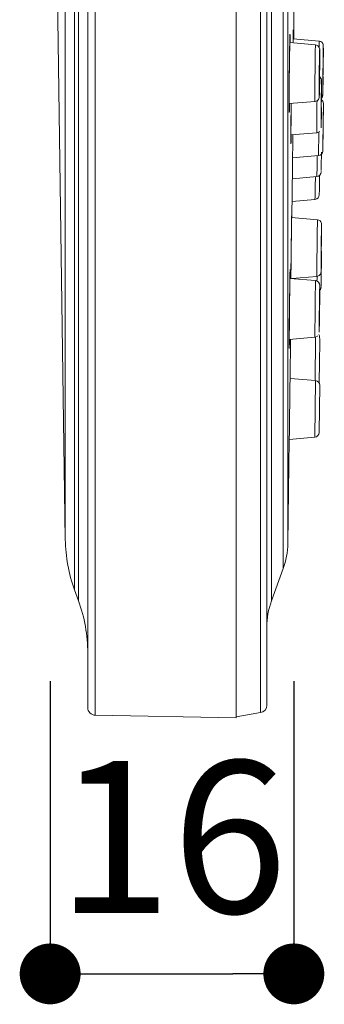
# Model space of a CAD drawing. Units: millimetres. Extents: x 0 to 840, y 0 to 1188.
# Drawn here: x 308 to 328, y 779 to 844 of the extents above; entities that cross this region are included whole.
import ezdxf

# ---------------------------------------------------------------- set-up
doc = ezdxf.new("R2010")
doc.units = ezdxf.units.MM
doc.header["$LTSCALE"] = 2
doc.header["$PDMODE"] = 1
doc.header["$PDSIZE"] = -2
doc.layers.add('DIM', color=3, linetype='Continuous', lineweight=13)
doc.layers.add('MODEL', color=7, linetype='Continuous', lineweight=20)
doc.styles.add('ＭＳ ゴシック', font='msgothic.ttc', dxfattribs={"bigfont": 'ＭＳ ゴシック'})
doc.dimstyles.new('tfrom線あり', dxfattribs={"dimtxt": 10, "dimasz": 4, "dimexe": 0, "dimexo": 5, "dimgap": 4, "dimtad": 1, "dimdec": 0, "dimzin": 11, "dimdsep": 46, "dimtxsty": 'ＭＳ ゴシック', "dimblk": 'DOT', "dimcen": 0, "dimazin": 0, "dimtfac": 1, "dimtdec": 1, "dimtix": 1, "dimtofl": 0, "dimtmove": 0, "dimatfit": 0, "dimldrblk": 'DOT', "dimfxl": 1, "dimfrac": 2, "dimtolj": 1, "dimtzin": 11, "dimarcsym": 0})

# ---------------------------------------------------------------- blocks, each defined once
blk = doc.blocks.new('_DOT')
at = {"color": 0, "linetype": 'ByBlock', "lineweight": -2}
blk.add_line((-0.5, 0), (-1, 0), dxfattribs=at)
at = {"color": 0, "linetype": 'ByBlock', "lineweight": -2, "const_width": 0.5}
blk.add_lwpolyline([(-0.25, 0, 1), (0.25, 0, 1)], format="xyb", close=True, dxfattribs=at)
blk = doc.blocks.new('*D53')
at = {"layer": 'Defpoints', "color": 0, "transparency": 16777216}
for p in [(309.625, 805.398), (325.625, 805.398), (325.625, 781.154)]:
    blk.add_point(p, dxfattribs=at)
at = {"layer": 'DIM', "color": 0, "lineweight": -2, "transparency": 16777216}
for p, q in [((309.625, 800.398), (309.625, 781.154)), ((325.625, 800.398), (325.625, 781.154)), ((313.625, 781.154), (321.625, 781.154))]:
    blk.add_line(p, q, dxfattribs=at)
at = {"layer": 'DIM', "color": 0, "lineweight": -2, "transparency": 16777216, "xscale": 4, "yscale": 4, "zscale": 4, "rotation": 180}
blk.add_blockref('_DOT', (309.625, 781.154), dxfattribs=at)
at = {"layer": 'DIM', "color": 0, "lineweight": -2, "transparency": 16777216, "xscale": 4, "yscale": 4, "zscale": 4}
blk.add_blockref('_DOT', (325.625, 781.154), dxfattribs=at)
at = {"layer": 'DIM', "color": 0, "transparency": 16777216, "insert": (317.625, 790.154), "char_height": 10, "attachment_point": 5, "style": 'ＭＳ ゴシック'}
blk.add_mtext('\\A1;16', dxfattribs=at)

msp = doc.modelspace()

# ---------------------------------------------------------------- linework, layer by layer
at = {"layer": 'MODEL'}
for points in [[(312.588, 999.542), (312.588, 999.542), (312.588, 798.153), (312.588, 798.153)], [(321.833, 999.704), (321.833, 999.704), (321.833, 797.992), (321.833, 797.992)], [(323.434, 999.371), (323.434, 999.371), (323.434, 798.324), (323.434, 798.324)], [(312.092, 999.038), (312.092, 999.038), (312.092, 798.658), (312.092, 798.658)], [(323.851, 998.874), (323.851, 998.874), (323.851, 798.822), (323.851, 798.822)], [(311.484, 805.682), (311.484, 805.682), (311.484, 992.014), (311.484, 992.014)], [(324.155, 805.662), (324.155, 805.662), (324.155, 992.034), (324.155, 992.034)], [(311.225, 991.303), (311.225, 991.303), (311.225, 806.393), (311.225, 806.393)], [(324.931, 989.903), (324.931, 989.903), (324.931, 807.792), (324.931, 807.792)], [(325.234, 988.249), (325.234, 988.249), (325.234, 809.446), (325.234, 809.446)], [(310.618, 987.996), (310.618, 987.996), (310.618, 809.7), (310.618, 809.7)], [(309.625, 879.678), (309.625, 879.678), (310.618, 809.7), (310.618, 809.7)], [(325.617, 842.608), (325.617, 842.608), (325.636, 844.779), (325.636, 844.779)], [(325.572, 842.342), (325.576, 842.895), (325.591, 843.587), (325.587, 842.611)], [(325.33, 840.637), (325.33, 840.637), (325.371, 842.925), (325.371, 842.925)], [(325.353, 842.264), (325.353, 842.264), (325.361, 842.651), (325.361, 842.651)], [(325.361, 842.651), (325.365, 842.949), (325.383, 843.024), (325.383, 842.679)], [(325.384, 842.357), (325.384, 842.357), (325.383, 842.679), (325.383, 842.679)], [(325.572, 842.341), (325.572, 842.341), (325.586, 843.204), (325.586, 843.204)], [(327.285, 842.462), (327.285, 842.462), (325.575, 842.611), (325.575, 842.611)], [(325.328, 840.4), (325.334, 841.016), (325.341, 841.648), (325.353, 842.264)], [(327.049, 842.212), (327.049, 842.212), (325.355, 842.36), (325.355, 842.36)], [(327.049, 842.212), (327.012, 841.071), (327.015, 839.908), (327.011, 838.767)], [(327.294, 842.045), (327.249, 842.137), (327.152, 842.203), (327.049, 842.212)], [(327.28, 842.198), (327.28, 842.157), (327.278, 842.114), (327.278, 842.073)], [(327.285, 842.462), (327.281, 842.375), (327.282, 842.285), (327.28, 842.198)], [(327.554, 842.227), (327.528, 842.347), (327.424, 842.442), (327.303, 842.46)], [(327.327, 841.905), (327.327, 841.905), (327.303, 842.024), (327.303, 842.024)], [(327.327, 841.887), (327.323, 841.949), (327.318, 841.784), (327.318, 841.768)], [(327.543, 840.899), (327.543, 840.899), (327.556, 841.936), (327.556, 841.936)], [(327.553, 840.802), (327.553, 840.802), (327.563, 841.997), (327.563, 841.997)], [(327.56, 841.645), (327.56, 841.645), (327.554, 842.227), (327.554, 842.227)], [(327.314, 841.641), (327.305, 841.287), (327.301, 840.923), (327.296, 840.569)], [(327.314, 841.641), (327.314, 841.641), (327.318, 841.768), (327.318, 841.768)], [(327.331, 841.588), (327.331, 841.588), (327.327, 841.905), (327.327, 841.905)], [(327.331, 841.634), (327.33, 841.718), (327.332, 841.804), (327.327, 841.887)], [(327.327, 840.635), (327.33, 840.965), (327.332, 841.304), (327.331, 841.634)], [(327.327, 840.558), (327.327, 840.558), (327.331, 841.588), (327.331, 841.588)], [(325.325, 840.072), (325.325, 840.072), (325.33, 840.637), (325.33, 840.637)], [(327.304, 839.876), (327.301, 840.194), (327.304, 840.519), (327.314, 840.836)], [(327.543, 840.899), (327.541, 840.727), (327.539, 840.55), (327.537, 840.379)], [(327.54, 840.122), (327.541, 840.439), (327.545, 840.764), (327.55, 841.081)], [(325.323, 839.834), (325.325, 839.97), (325.325, 840.113), (325.327, 840.25)], [(325.323, 837.769), (325.323, 837.769), (325.325, 840.072), (325.325, 840.072)], [(325.327, 840.25), (325.327, 840.275), (325.328, 840.328), (325.328, 840.354)], [(325.328, 840.354), (325.328, 840.369), (325.328, 840.385), (325.328, 840.4)], [(327.291, 840.051), (327.289, 839.646), (327.283, 839.229), (327.29, 838.824)], [(327.29, 838.824), (327.321, 839.111), (327.311, 839.719), (327.322, 840.112)], [(327.291, 840.051), (327.291, 840.051), (327.296, 840.569), (327.296, 840.569)], [(327.306, 839.112), (327.306, 839.112), (327.322, 840.142), (327.322, 840.142)], [(327.45, 839.848), (327.452, 839.948), (327.405, 840.047), (327.324, 840.105)], [(327.535, 840.125), (327.535, 840.125), (327.53, 839.562), (327.53, 839.562)], [(327.533, 839.041), (327.533, 839.041), (327.547, 840.113), (327.547, 840.113)], [(327.537, 840.379), (327.537, 840.295), (327.535, 840.209), (327.535, 840.125)], [(327.539, 839.566), (327.539, 839.566), (327.546, 840.136), (327.546, 840.136)], [(325.317, 838.457), (325.317, 838.457), (325.323, 839.834), (325.323, 839.834)], [(327.444, 839.769), (327.433, 839.358), (327.429, 838.936), (327.424, 838.526)], [(327.45, 839.836), (327.449, 839.898), (327.444, 839.782), (327.444, 839.769)], [(327.444, 838.485), (327.444, 838.485), (327.45, 839.848), (327.45, 839.848)], [(327.445, 838.58), (327.446, 838.995), (327.456, 839.421), (327.45, 839.836)], [(327.53, 839.562), (327.528, 839.396), (327.527, 838.806), (327.534, 839.235)], [(327.534, 839.235), (327.534, 839.235), (327.539, 839.566), (327.539, 839.566)], [(327.011, 838.767), (327.012, 838.689), (327.012, 838.609), (327.014, 838.531)], [(327.197, 838.578), (327.26, 838.636), (327.293, 838.722), (327.296, 838.806)], [(327.296, 838.813), (327.296, 838.813), (327.297, 838.819), (327.297, 838.819)], [(327.297, 838.826), (327.297, 838.826), (327.297, 838.834), (327.297, 838.834)], [(327.298, 838.841), (327.298, 838.841), (327.298, 838.849), (327.298, 838.849)], [(327.299, 838.868), (327.299, 838.874), (327.3, 838.915), (327.301, 838.922)], [(327.301, 838.922), (327.301, 838.922), (327.303, 838.991), (327.303, 838.991)], [(327.303, 838.991), (327.303, 838.991), (327.306, 839.112), (327.306, 839.112)], [(327.427, 837.822), (327.425, 838.14), (327.429, 838.464), (327.437, 838.782)], [(327.446, 838.713), (327.446, 838.713), (327.503, 838.797), (327.503, 838.797)], [(327.447, 838.834), (327.447, 838.834), (327.509, 838.932), (327.509, 838.932)], [(327.503, 838.797), (327.503, 838.797), (327.53, 838.93), (327.53, 838.93)], [(327.53, 838.933), (327.53, 838.933), (327.533, 839.041), (327.533, 839.041)], [(325.319, 838.051), (325.319, 838.051), (325.317, 838.457), (325.317, 838.457)], [(325.341, 838.049), (325.336, 837.708), (325.317, 837.713), (325.319, 838.051)], [(327.017, 838.498), (327.017, 838.498), (325.318, 838.35), (325.318, 838.35)], [(325.347, 838.351), (325.347, 838.351), (325.341, 838.049), (325.341, 838.049)], [(325.442, 838.04), (325.442, 838.04), (325.445, 838.361), (325.445, 838.361)], [(325.442, 837.991), (325.442, 838.093), (325.444, 838.197), (325.445, 838.299)], [(325.445, 838.299), (325.444, 838.309), (325.445, 838.319), (325.445, 838.328)], [(325.445, 838.328), (325.445, 838.339), (325.445, 838.35), (325.445, 838.361)], [(327.014, 838.531), (327.015, 838.52), (327.014, 838.509), (327.017, 838.498)], [(327.017, 838.498), (327.017, 838.498), (327.153, 838.544), (327.153, 838.544)], [(327.144, 838.262), (327.141, 837.749), (327.136, 837.222), (327.136, 836.709)], [(327.146, 838.417), (327.145, 838.366), (327.145, 838.313), (327.144, 838.262)], [(327.147, 838.541), (327.146, 838.501), (327.147, 838.458), (327.146, 838.417)], [(327.153, 838.544), (327.153, 838.544), (327.197, 838.578), (327.197, 838.578)], [(327.413, 836.764), (327.437, 837.176), (327.431, 837.634), (327.44, 838.057)], [(327.418, 838.005), (327.418, 838.005), (327.424, 838.526), (327.424, 838.526)], [(327.425, 837.055), (327.425, 837.055), (327.44, 838.097), (327.44, 838.097)], [(327.519, 838.514), (327.519, 838.514), (327.445, 838.596), (327.445, 838.596)], [(327.563, 838.355), (327.563, 838.355), (327.519, 838.514), (327.519, 838.514)], [(327.563, 838.355), (327.563, 838.355), (327.528, 835.237), (327.528, 835.237)], [(327.551, 837.28), (327.551, 837.28), (327.563, 838.345), (327.563, 838.345)], [(325.431, 836.03), (325.431, 836.509), (325.434, 837.002), (325.438, 837.481)], [(325.433, 835.7), (325.433, 835.7), (325.442, 838.04), (325.442, 838.04)], [(325.438, 837.481), (325.439, 837.585), (325.44, 837.691), (325.44, 837.795)], [(325.44, 837.795), (325.441, 837.859), (325.441, 837.926), (325.442, 837.991)], [(327.418, 838.005), (327.417, 837.595), (327.408, 837.174), (327.413, 836.764)], [(327.139, 836.44), (327.139, 836.44), (325.431, 836.29), (325.431, 836.29)], [(325.452, 836.29), (325.452, 836.29), (325.446, 835.991), (325.446, 835.991)], [(325.537, 834.16), (325.537, 834.16), (325.558, 836.301), (325.558, 836.301)], [(327.136, 836.709), (327.136, 836.63), (327.135, 836.549), (327.137, 836.471)], [(327.137, 836.471), (327.137, 836.46), (327.137, 836.45), (327.139, 836.44)], [(327.139, 836.44), (327.139, 836.44), (327.282, 836.49), (327.282, 836.49)], [(327.266, 836.481), (327.266, 836.481), (327.252, 834.937), (327.252, 834.937)], [(327.282, 836.49), (327.282, 836.49), (327.322, 836.523), (327.322, 836.523)], [(327.54, 836.32), (327.54, 836.32), (327.528, 835.245), (327.528, 835.245)], [(325.446, 835.991), (325.441, 835.653), (325.43, 835.649), (325.431, 835.989)], [(325.431, 835.989), (325.431, 836.002), (325.431, 836.017), (325.431, 836.03)], [(327.252, 834.937), (327.252, 834.937), (325.543, 834.788), (325.543, 834.788)], [(327.16, 834.929), (327.159, 834.888), (327.159, 834.846), (327.158, 834.805)], [(327.252, 834.937), (327.403, 834.949), (327.528, 835.085), (327.528, 835.236)], [(327.424, 834.194), (327.424, 834.194), (327.438, 835.161), (327.438, 835.161)], [(325.502, 830.866), (325.502, 830.866), (325.537, 834.165), (325.537, 834.165)], [(327.157, 834.661), (327.151, 834.296), (327.15, 833.924), (327.138, 833.56)], [(327.158, 834.805), (327.158, 834.757), (327.157, 834.708), (327.157, 834.661)], [(327.42, 834.008), (327.42, 834.008), (327.424, 834.178), (327.424, 834.178)], [(327.138, 833.56), (327.138, 833.56), (325.528, 833.419), (325.528, 833.419)], [(327.042, 833.551), (327.042, 833.519), (327.041, 833.485), (327.041, 833.453)], [(327.138, 833.56), (327.289, 833.571), (327.414, 833.706), (327.415, 833.857)], [(327.309, 833.002), (327.309, 833.002), (327.319, 833.623), (327.319, 833.623)], [(327.415, 833.862), (327.415, 833.862), (327.415, 833.866), (327.415, 833.866)], [(327.416, 833.884), (327.416, 833.884), (327.416, 833.89), (327.416, 833.89)], [(327.416, 833.87), (327.416, 833.87), (327.416, 833.874), (327.416, 833.874)], [(327.417, 833.901), (327.417, 833.904), (327.418, 833.939), (327.418, 833.943)], [(327.419, 833.969), (327.419, 833.969), (327.42, 834.008), (327.42, 834.008)], [(327.039, 833.304), (327.032, 832.893), (327.033, 832.471), (327.015, 832.06)], [(327.041, 833.453), (327.041, 833.404), (327.041, 833.353), (327.039, 833.304)], [(327.304, 832.7), (327.304, 832.7), (327.309, 833.002), (327.309, 833.002)], [(327.015, 832.06), (327.172, 832.071), (327.295, 832.214), (327.293, 832.37)], [(327.294, 832.387), (327.294, 832.387), (327.294, 832.394), (327.294, 832.394)], [(327.294, 832.375), (327.294, 832.375), (327.294, 832.381), (327.294, 832.381)], [(327.297, 832.432), (327.296, 832.438), (327.298, 832.474), (327.298, 832.481)], [(327.296, 832.408), (327.296, 832.408), (327.296, 832.416), (327.296, 832.416)], [(327.299, 832.503), (327.299, 832.503), (327.3, 832.554), (327.3, 832.554)], [(327.3, 832.554), (327.3, 832.554), (327.304, 832.7), (327.304, 832.7)], [(327.015, 832.06), (327.015, 832.06), (325.512, 831.928), (325.512, 831.928)], [(325.455, 828.857), (325.455, 828.857), (325.489, 831.46), (325.489, 831.46)], [(327.175, 830.72), (327.175, 830.72), (325.479, 830.868), (325.479, 830.868)], [(327.17, 830.456), (327.156, 829.31), (327.141, 828.143), (327.136, 826.998)], [(327.175, 830.72), (327.171, 830.633), (327.172, 830.543), (327.17, 830.456)], [(327.443, 830.488), (327.415, 830.612), (327.302, 830.71), (327.175, 830.72)], [(327.448, 829.894), (327.448, 829.894), (327.443, 830.488), (327.443, 830.488)], [(327.446, 830.194), (327.446, 830.194), (327.431, 829.156), (327.431, 829.156)], [(327.438, 829.052), (327.438, 829.052), (327.448, 829.894), (327.448, 829.894)], [(327.431, 829.156), (327.429, 828.984), (327.427, 828.808), (327.425, 828.636)], [(327.426, 828.38), (327.428, 828.698), (327.432, 829.022), (327.438, 829.34)], [(325.435, 826.858), (325.435, 826.858), (325.455, 828.857), (325.455, 828.857)], [(325.437, 827.179), (325.442, 827.608), (325.445, 828.048), (325.45, 828.477)], [(325.45, 828.477), (325.452, 828.603), (325.453, 828.732), (325.455, 828.857)], [(327.425, 828.636), (327.422, 828.384), (327.405, 826.986), (327.417, 827.492)], [(327.413, 826.339), (327.413, 826.339), (327.444, 828.66), (327.444, 828.66)], [(327.433, 828.651), (327.433, 828.651), (327.417, 827.492), (327.417, 827.492)], [(325.338, 824.882), (325.348, 825.634), (325.355, 826.409), (325.372, 827.161)], [(325.341, 825.129), (325.341, 825.129), (325.38, 827.443), (325.38, 827.443)], [(325.372, 827.161), (325.372, 827.178), (325.373, 827.196), (325.373, 827.214)], [(325.373, 827.214), (325.379, 827.554), (325.387, 827.418), (325.384, 827.162)], [(325.384, 827.162), (325.384, 827.162), (325.383, 826.863), (325.383, 826.863)], [(325.435, 826.857), (325.435, 826.963), (325.437, 827.072), (325.437, 827.179)], [(327.136, 826.998), (327.214, 827.005), (327.29, 827.043), (327.34, 827.103)], [(327.34, 827.103), (327.384, 827.154), (327.409, 827.22), (327.412, 827.287)], [(327.413, 827.321), (327.413, 827.321), (327.413, 827.325), (327.413, 827.325)], [(327.413, 827.306), (327.413, 827.306), (327.413, 827.308), (327.413, 827.308)], [(327.414, 827.337), (327.414, 827.337), (327.414, 827.371), (327.414, 827.371)], [(327.053, 826.716), (327.053, 826.716), (325.366, 826.864), (325.366, 826.864)], [(327.136, 826.998), (327.136, 826.998), (325.486, 826.853), (325.486, 826.853)], [(327.053, 826.716), (327.026, 825.576), (327.019, 824.413), (327.011, 823.271)], [(327.331, 826.402), (327.335, 826.561), (327.213, 826.704), (327.053, 826.716)], [(327.146, 826.754), (327.146, 826.734), (327.145, 826.713), (327.145, 826.692)], [(327.147, 826.883), (327.147, 826.841), (327.147, 826.797), (327.146, 826.754)], [(327.149, 826.999), (327.148, 826.961), (327.148, 826.921), (327.147, 826.883)], [(327.331, 826.389), (327.311, 826.019), (327.311, 825.5), (327.303, 825.087)], [(327.321, 825.068), (327.321, 825.068), (327.331, 826.398), (327.331, 826.398)], [(327.322, 825.136), (327.324, 825.55), (327.334, 825.975), (327.331, 826.389)], [(327.335, 826.098), (327.381, 826.148), (327.407, 826.214), (327.412, 826.281)], [(327.413, 826.324), (327.413, 826.324), (327.413, 826.326), (327.413, 826.326)], [(325.335, 824.581), (325.335, 824.581), (325.341, 825.129), (325.341, 825.129)], [(327.303, 824.383), (327.305, 824.7), (327.306, 825.024), (327.316, 825.341)], [(325.319, 822.26), (325.319, 822.26), (325.335, 824.581), (325.335, 824.581)], [(325.332, 824.353), (325.333, 824.52), (325.336, 824.691), (325.338, 824.858)], [(327.296, 824.499), (327.293, 824.112), (327.285, 823.713), (327.287, 823.326)], [(327.287, 823.326), (327.309, 823.729), (327.305, 824.196), (327.315, 824.616)], [(327.297, 824.568), (327.297, 824.568), (327.296, 824.499), (327.296, 824.499)], [(327.303, 825.087), (327.301, 824.916), (327.299, 824.74), (327.297, 824.568)], [(327.299, 823.617), (327.299, 823.617), (327.315, 824.663), (327.315, 824.663)], [(325.318, 822.549), (325.319, 823.145), (325.325, 823.757), (325.332, 824.353)], [(327.303, 824.38), (327.303, 824.38), (327.303, 824.383), (327.303, 824.383)], [(327.011, 823.271), (327.01, 823.193), (327.011, 823.112), (327.011, 823.033)], [(327.314, 823.087), (327.314, 823.087), (327.262, 823.18), (327.262, 823.18)], [(325.33, 822.554), (325.329, 822.395), (325.318, 822.086), (325.318, 822.414)], [(325.318, 822.549), (325.318, 822.549), (325.318, 822.414), (325.318, 822.414)], [(327.013, 823.003), (327.013, 823.003), (325.319, 822.855), (325.319, 822.855)], [(325.336, 822.855), (325.336, 822.855), (325.33, 822.554), (325.33, 822.554)], [(325.379, 820.292), (325.379, 820.292), (325.41, 822.863), (325.41, 822.863)], [(327.011, 823.033), (327.011, 823.023), (327.011, 823.013), (327.013, 823.003)], [(327.013, 823.003), (327.013, 823.003), (327.151, 823.051), (327.151, 823.051)], [(327.053, 822.75), (327.053, 822.75), (327.025, 820.336), (327.025, 820.336)], [(327.053, 822.856), (327.053, 822.821), (327.052, 822.785), (327.053, 822.75)], [(327.055, 823.011), (327.053, 822.96), (327.055, 822.907), (327.053, 822.856)], [(327.151, 823.051), (327.151, 823.051), (327.189, 823.08), (327.189, 823.08)], [(327.313, 821.247), (327.313, 821.247), (327.331, 822.774), (327.331, 822.774)], [(327.331, 822.774), (327.331, 822.774), (327.314, 823.087), (327.314, 823.087)], [(327.295, 820.132), (327.295, 820.132), (327.313, 821.247), (327.313, 821.247)], [(325.318, 815.661), (325.318, 815.661), (325.384, 820.901), (325.384, 820.901)], [(327.055, 820.145), (327.055, 820.145), (325.376, 820.292), (325.376, 820.292)], [(327.055, 820.145), (327.055, 820.145), (327.011, 816.432), (327.011, 816.432)], [(327.025, 820.336), (327.025, 820.274), (327.023, 820.209), (327.023, 820.147)], [(327.331, 819.839), (327.336, 819.993), (327.208, 820.133), (327.055, 820.145)], [(327.292, 819.988), (327.292, 819.988), (327.295, 820.132), (327.295, 820.132)], [(327.331, 819.839), (327.331, 819.839), (327.287, 816.73), (327.287, 816.73)], [(327.331, 819.839), (327.331, 819.839), (327.327, 819.62), (327.327, 819.62)], [(327.011, 816.432), (327.16, 816.443), (327.287, 816.578), (327.287, 816.729)], [(327.287, 816.728), (327.287, 816.728), (327.29, 816.927), (327.29, 816.927)], [(325.327, 816.284), (325.327, 816.284), (325.234, 809.446), (325.234, 809.446)], [(327.011, 816.432), (327.011, 816.432), (325.324, 816.284), (325.324, 816.284)], [(310.618, 809.7), (310.634, 808.571), (310.839, 807.453), (311.225, 806.392)], [(324.931, 807.792), (325.124, 808.322), (325.226, 808.882), (325.234, 809.446)], [(324.155, 805.662), (324.155, 805.662), (324.931, 807.792), (324.931, 807.792)], [(311.225, 806.393), (311.225, 806.393), (311.484, 805.682), (311.484, 805.682)], [(324.155, 805.662), (323.954, 805.11), (323.851, 804.525), (323.851, 803.937)], [(312.092, 798.658), (312.092, 798.383), (312.313, 798.158), (312.588, 798.153)], [(323.434, 798.324), (323.674, 798.368), (323.851, 798.576), (323.851, 798.822)], [(312.588, 798.153), (312.588, 798.153), (321.833, 797.992), (321.833, 797.992)], [(321.833, 798.043), (321.833, 798.043), (323.434, 798.324), (323.434, 798.324)]]:
    msp.add_open_spline(points, degree=3, dxfattribs=at)
for points in [[(327.553, 840.787), (327.555, 841.238), (327.565, 841.705), (327.561, 842.156), (327.56, 842.143), (327.556, 841.955), (327.556, 841.936)], [(325.455, 828.857), (325.465, 829.722), (325.472, 830.614), (325.49, 831.478), (325.491, 831.317), (325.488, 831.032), (325.487, 830.869)], [(327.438, 829.045), (327.442, 829.495), (327.451, 829.963), (327.451, 830.413), (327.45, 830.401), (327.446, 830.212), (327.446, 830.194)], [(312.092, 802.231), (312.092, 802.231), (312.092, 802.231), (312.092, 802.231), (312.092, 803.408), (311.887, 804.576), (311.484, 805.682)]]:
    msp.add_open_spline(points, degree=3, knots=[0, 0, 0, 0, 1, 1, 1, 2, 2, 2, 2], dxfattribs=at)

# ---------------------------------------------------------------- dimensions: what is measured, and where the dimension line sits
at = {"layer": 'DIM'}
dim = msp.add_linear_dim(base=(325.625, 781.154), p1=(309.625, 805.398), p2=(325.625, 805.398), dimstyle='tfrom線あり', override={"dimpost": '<>'}, dxfattribs=at)
dim.commit()
dim.dimension.update_dxf_attribs({"geometry": '*D53', "text_midpoint": (317.625, 781.154), "dimtype": 160})

doc.saveas('drawing.dxf')
